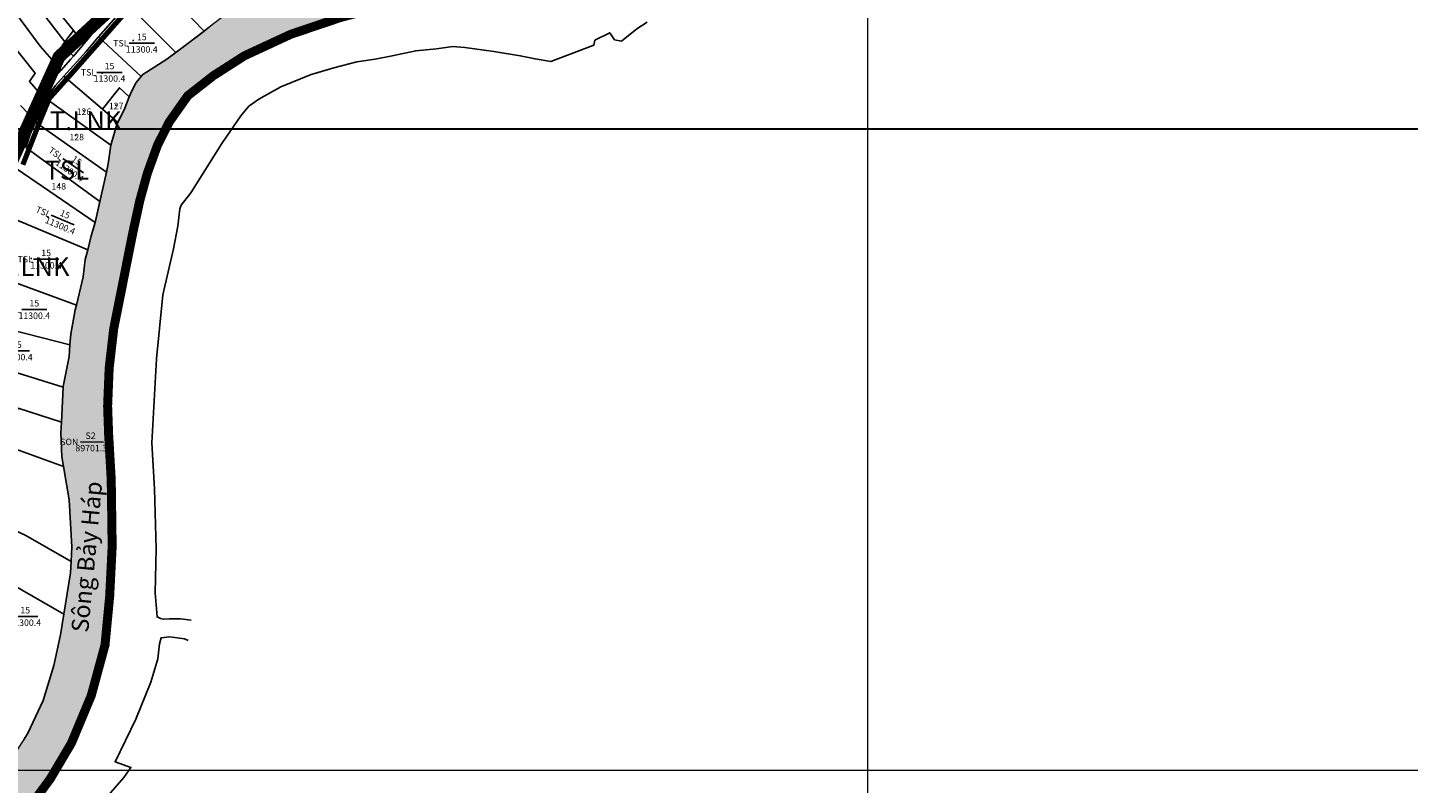
# Model space of a CAD drawing. Extents: x 572441 to 594076, y 975478 to 988314.
# Drawn here: x 582137 to 583748, y 979761 to 980643 of the extents above; entities that cross this region are included whole.
import ezdxf
from ezdxf.enums import TextEntityAlignment as Align

# ---------------------------------------------------------------- set-up
doc = ezdxf.new("R2010")
doc.units = 0
doc.header["$MEASUREMENT"] = 0
for name, pattern in [('ACAD_ISO03W100', [30, 12, -18]), ('ACAD_ISO04W100', [30, 24, -3, 0, -3]), ('DASHED', [0.75, 0.5, -0.25])]:
    doc.linetypes.add(name, pattern=pattern)
doc.layers.get('0').update_dxf_attribs({"linetype": 'CONTINUOUS'})
for name, color, linetype in [('-Ranh QH', 1, 'DASHED'), ('11', 7, 'CONTINUOUS'), ('13', 7, 'CONTINUOUS'), ('39', 1, 'CONTINUOUS'), ('day thua', 7, 'CONTINUOUS')]:
    doc.layers.add(name, color=color, linetype=linetype)
for name, color, linetype, lineweight in [('HINH 1', 9, 'CONTINUOUS', 30), ('Level 21', 7, 'CONTINUOUS', 0), ('Level 3', 7, 'CONTINUOUS', 0), ('Level 62', 7, 'CONTINUOUS', 0), ('LO XOM AP HIEN TRANG 1.5M', 7, 'CONTINUOUS', 9), ('Mặt nước', 4, 'CONTINUOUS', 9), ('ĐƯỜNG ĐÊ', 254, 'CONTINUOUS', 0), ('ĐẤT LUÔN CANH-LÚA TÔM', 131, 'CONTINUOUS', 5), ('ĐẤT NUÔI TRÔNG TS NƯỚC LỢ-MẶN', 131, 'CONTINUOUS', 0)]:
    doc.layers.add(name, color=color, linetype=linetype, lineweight=lineweight)
doc.styles.add('HEL-CONDENSE', font='TIMES.TTF')
doc.styles.get("Standard").update_dxf_attribs({"font": 'TIMES.TTF'})
doc.styles.add('Style-STANDARD', font='STANDARD.shx')
doc.styles.add('tenduonggt', font='txt')
doc.styles.add('TXT', font='TXT', dxfattribs={"height": 0.2})

# ---------------------------------------------------------------- blocks, each defined once
blk = doc.blocks.new('CENTRD')
at = {"layer": '11', "color": 3, "linetype": 'Continuous'}
for p, q in [((-6, 0), (-13, 0)), ((0, 6), (-6, 0)), ((-6, 0), (0, -6)), ((0, 12), (0, 6)), ((6, 0), (0, 6)), ((0, -6), (6, 0)), ((13, 0), (6, 0)), ((0, -6), (0, -12))]:
    blk.add_line(p, q, dxfattribs=at)
blk.add_circle((0, 0), 1.5, dxfattribs=at)
blk = doc.blocks.new('N_THUA')
at = {"layer": '13', "color": 7, "linetype": 'Continuous'}
blk.add_line((-14.7, 0), (14.7, 0), dxfattribs=at)
at = {"layer": '13', "color": 7, "linetype": 'Continuous', "style": 'TXT'}
blk.add_text('TSL', height=7.5, dxfattribs=at).set_placement((-15.6, 0), align=Align.MIDDLE_RIGHT)
blk.add_text('15', height=7.5, dxfattribs=at).set_placement((0, 3.5), align=Align.CENTER)
blk.add_text('11300.4', height=7.5, dxfattribs=at).set_placement((0, -3.5), align=Align.TOP_CENTER)
blk = doc.blocks.new('GIAITHUA')
at = {"color": 2, "linetype": 'Continuous'}
for p, q in [((624671.3, 983339.9), (624876.2, 983073.3)), ((624980.4, 983146.1), (625039, 983085.8)), ((624949.7, 983116.7), (625006, 983060.9)), ((624886.5, 983086.4), (624876.2, 983073.3)), ((624886.5, 983086.4), (624898.8, 983071.1)), ((624915.8, 983078.9), (624965.4, 983032.7)), ((624875.4, 983033.2), (624920.3, 982994.6)), ((624824.6, 982998.8), (624834.6, 982988.4)), ((624930, 982952.6), (624854.4, 983007.1)), ((624920.3, 982994.6), (624938.4, 982979.1)), ((624841, 982980.4), (624924.9, 982921.2)), ((624830.8, 982950), (624917.3, 982886.9)), ((624820.8, 982924.6), (624911.9, 982862.4)), ((624797.1, 982875.1), (624903.2, 982830.8)), ((624769.5, 982810.3), (624889.9, 982766.2)), ((624744.7, 982755.2), (624882.4, 982719.8)), ((624728.1, 982716.2), (624874.5, 982670.4))]:
    blk.add_line(p, q, dxfattribs=at)
at = {"color": 5, "linetype": 'Continuous'}
for p, q in [((625044.8, 983090.2), (625039, 983085.8)), ((624924.9, 982921.2), (624917.3, 982886.9)), ((624917.3, 982886.9), (624911.9, 982862.4)), ((624874.5, 982670.4), (624872.5, 982629.8))]:
    blk.add_line(p, q, dxfattribs=at)
at = {"color": 7, "linetype": 'Continuous'}
for p, q in [((624886.4, 983056.5), (624898.8, 983071.1)), ((624894.7, 982606.7), (624921.5, 982606.5))]:
    blk.add_line(p, q, dxfattribs=at)
at = {"color": 5, "linetype": 'Continuous'}
for points in [[(625168, 983036.4), (625190.1, 983042.7), (625216.9, 983049.8), (625238.3, 983053), (625258.1, 983056.7), (625285.7, 983062.8), (625310, 983065.2), (625328.8, 983067.6), (625343.1, 983066.6), (625376.7, 983062), (625407.7, 983057), (625424.9, 983053.3), (625443.4, 983050.1), (625493.4, 983069.2), (625494.8, 983075), (625512, 983083.8), (625517.5, 983075.6), (625525.7, 983074), (625543.7, 983088.3), (625555.6, 983096)], [(625039, 983085.8), (625022.8, 983073.4), (625006, 983060.9)], [(625006, 983060.9), (624995.3, 983052.9), (624967.2, 983034.9), (624965.4, 983032.7)], [(625023.9, 982399), (625011.4, 982400.3), (624997.9, 982400.3), (624991.3, 982400), (624987.9, 982400.6), (624983.9, 982402.7), (624981.8, 982430.8), (624983.1, 982482.1), (624981, 982552.1), (624977.8, 982605.7), (624983.2, 982703.4), (624990.6, 982778.3), (625003, 982831.9), (625008.3, 982858.4), (625010.4, 982878.4), (625012, 982882.9), (625023.4, 982897.2), (625059.4, 982954.5), (625081.6, 982986.9), (625091.1, 982998.3), (625102.8, 983006.3), (625128.2, 983020.6), (625163.7, 983035.2), (625190.1, 983042.7), (625216.9, 983049.8), (625238.3, 983053), (625258.1, 983056.7), (625285.7, 983062.8), (625309.8, 983065.2)], [(624965.4, 983032.7), (624959.4, 983025.2), (624952.8, 983012.6), (624951.4, 983009.1)], [(624951.4, 983009.1), (624946.2, 982995.8), (624938.4, 982979.1)], [(624938.4, 982979.1), (624937.2, 982976.6), (624930, 982952.6)], [(624930, 982952.6), (624927, 982930.9), (624924.9, 982921.2)], [(624911.9, 982862.4), (624907.2, 982847.1), (624903.2, 982830.8)], [(624903.2, 982830.8), (624900.3, 982819.3), (624897.6, 982799.3), (624889.9, 982766.2)], [(624889.9, 982766.2), (624888.6, 982760.6), (624883.3, 982732.6), (624882.4, 982719.8)], [(624882.4, 982719.8), (624881.4, 982706.4), (624874.5, 982671.4), (624874.5, 982670.4)], [(624872.5, 982629.8), (624871.8, 982617.2), (624872.9, 982589.2), (624874.8, 982577.9)], [(624874.8, 982577.9), (624881.4, 982539), (624884.4, 982484.3), (624883.6, 982467.4)], [(624883.6, 982467.4), (624883, 982454.2), (624875.2, 982405.9)], [(624875.2, 982405.9), (624871.3, 982381.8), (624863.6, 982345.8), (624851.3, 982305), (624833.2, 982267.1), (624828.9, 982260.2)], [(624924.3, 982191.4), (624945.1, 982215.3), (624953.5, 982227.2), (624935, 982233.8), (624959.4, 982283.4), (624976.7, 982326.4), (624985, 982353.8), (624986.8, 982371.2), (624988.6, 982378.3), (624998.7, 982379.5), (625016, 982377.1), (625020.2, 982375.1)]]:
    blk.add_lwpolyline(points, dxfattribs=at)
at = {"color": 2, "linetype": 'Continuous'}
for points in [[(624684.2, 983350.9), (624760.7, 983248.8), (624848.5, 983133.7), (624886.5, 983086.4)], [(624872, 983040.3), (624847.7, 983068.3), (624788.5, 983147.8), (624734.3, 983219.9), (624651.8, 983323.1)], [(624629, 983303.7), (624841.8, 983036.7), (624835.2, 983026.9), (624848, 983012)], [(624876.2, 983073.3), (624873.3, 983069.6), (624886.4, 983056.5)], [(624951.4, 983009.1), (624940, 983019.7), (624920.3, 982994.6)], [(624713.5, 982681.2), (624785.7, 982652.7), (624787.2, 982656.7), (624819.8, 982641.2), (624822.1, 982646), (624872.5, 982629.8)], [(624699, 982648.2), (624713.9, 982637.2), (624712.7, 982634), (624767.4, 982605.8), (624771.8, 982615.3), (624874.8, 982577.9)], [(624672.1, 982589.1), (624740.1, 982548.1), (624752, 982541.4), (624768.6, 982526.7), (624830.9, 982497.6), (624883.6, 982467.4)], [(624711.7, 982436.8), (624739.3, 982484.1), (624875.2, 982405.9)]]:
    blk.add_lwpolyline(points, dxfattribs=at)
at = {"color": 7, "linetype": 'Continuous'}
for points in [[(624898.8, 983071.1), (624907.1, 983080.9), (624937.1, 983113.8)], [(624949.7, 983116.7), (624935.9, 983101.8), (624915.8, 983078.9)], [(624915.8, 983078.9), (624901.3, 983062.1), (624875.4, 983033.2)], [(624872, 983040.3), (624883, 983052.5), (624886.4, 983056.5)], [(624848, 983012), (624852.4, 983017.8), (624872, 983040.3)], [(624875.4, 983033.2), (624865.6, 983022.1), (624856.4, 983010.4), (624854.4, 983007.1)], [(624834.6, 982988.4), (624836.3, 982992.9), (624842.3, 983004.3), (624848, 983012)], [(624854.4, 983007.1), (624851.3, 983002.2), (624843.9, 982987.9), (624841, 982980.4)], [(624825.8, 982962.3), (624831.5, 982979.9), (624834.6, 982988.4)], [(624841, 982980.4), (624838.1, 982973), (624832.1, 982953.4), (624830.8, 982950)]]:
    blk.add_lwpolyline(points, dxfattribs=at)
for p in [(624966.2, 983071.6), (624928.5, 983037.6), (624854.6, 982819.8), (624840.8, 982761.1), (624820.4, 982712.8), (624830.2, 982403.2)]:
    blk.add_blockref('N_THUA', p, dxfattribs=at)
at = {"color": 3, "linetype": 'Continuous', "xscale": 0.0499981374014169, "yscale": 0.0499981374014169}
for p in [(624956.2, 983074.7), (624956.2, 983074.7), (624886.6, 983071.4), (624886.6, 983071.4), (624919.8, 983036.7), (624919.8, 983036.7), (624935.9, 982999.4), (624935.9, 982999.4), (624898.3, 982992.9), (624898.3, 982992.9), (624889, 982964.2), (624889, 982964.2), (624880.2, 982933.7), (624880.2, 982933.7), (624869.3, 982906.2), (624869.3, 982906.2), (624856.6, 982869.2), (624856.6, 982869.2), (624837.2, 982820.7), (624837.2, 982820.7), (624906.8, 982459.9), (624906.8, 982459.9)]:
    blk.add_blockref('CENTRD', p, dxfattribs=at)
at = {"color": 7, "linetype": 'Continuous', "xscale": 1.000001477062144, "yscale": 1.000001477077603, "rotation": 324.9816197025935}
blk.add_blockref('N_THUA', (624886.1, 982928.8), dxfattribs=at)
at = {"color": 7, "linetype": 'Continuous', "rotation": 337.1276753206394}
blk.add_blockref('N_THUA', (624873.8, 982865.4), dxfattribs=at)
at = {"color": 7, "linetype": 'Continuous', "style": 'tenduonggt'}
for s, p in [('114', (624885.3, 983067.5)), ('126', (624898.7, 982988)), ('127', (624936.3, 982994.6)), ('128', (624890.3, 982958.4)), ('148', (624869.3, 982901)), ('S2', (624906.4, 982610.2))]:
    blk.add_text(s, height=7.5, dxfattribs=at).set_placement(p, align=Align.CENTER)
blk.add_text('SON', height=7.5, dxfattribs=at).set_placement((624892.1, 982606.7), align=Align.MIDDLE_RIGHT)
blk.add_text('89701.3', height=7.5, dxfattribs=at).set_placement((624907.2, 982603.2), align=Align.TOP_CENTER)

msp = doc.modelspace()

# ---------------------------------------------------------------- hatches: boundary and pattern name
at = {"layer": 'Mặt nước'}
h = msp.add_hatch(dxfattribs=at)
h.set_pattern_fill('DASH', color=256, scale=20, style=0)
h.paths.add_polyline_path([(579069.8, 977497), (579040, 977567.5), (579053.6, 977632.1), (579060.8, 977629.2), (579069.5, 977632.8), (579084, 977652.4), (579138.3, 977727.3), (579170.2, 977746.9), (579189.4, 977759), (579293.4, 977823.2), (579360, 977847.1), (579431, 977871.1), (579494.1, 977885.7), (579583.2, 977898), (579676.6, 977908.7), (579677.5, 977895), (579756.8, 977897.5), (579787.1, 977904.7), (579784.2, 977920), (579802.7, 977923.5), (579818.8, 977926.2), (579824.8, 977904.3), (579858.4, 977911.8), (579853.8, 977932.3), (579878.1, 977936.5), (579884.4, 977913.5), (579931, 977920.3), (580001.5, 977938.4), (579998, 977962.8), (580035.3, 977967.8), (580077.3, 977975.8), (580125.1, 978007), (580223.6, 978065.1), (580278, 978086.2), (580400.4, 978169.1), (580447.5, 978209), (580481.6, 978244.6), (580526.5, 978302), (580551.1, 978326), (580563.7, 978341.3), (580590.5, 978363.1), (580596.3, 978359.7), (580609, 978360.8), (580729.3, 978467), (580843.8, 978563.6), (580986.1, 978685.6), (581125.6, 978807.1), (581268.9, 978926), (581323.9, 978968.4), (581317, 978974.5), (581413.3, 979062.9), (581478.4, 979129.1), (581490.6, 979141.1), (581509.8, 979156.1), (581544.8, 979171.1), (581559.3, 979181.2), (581579.2, 979198.9), (581599.7, 979225.5), (581627.4, 979255.2), (581635.9, 979260.7), (581644.1, 979272.7), (581648.1, 979281.2), (581655.2, 979292), (581671.3, 979303.1), (581695.2, 979330.9), (581703.3, 979349.2), (581709.3, 979370.1), (581715.7, 979385.6), (581726.9, 979402.8), (581758, 979434.2), (581776.1, 979456.3), (581795.5, 979476.1), (581813.6, 979492.9), (581841.8, 979520.1), (581855.1, 979536.1), (581874.3, 979553.2), (581912.5, 979588.4), (581967, 979641.4), (581974.8, 979650.4), (581998.3, 979668.8), (582018.5, 979689.8), (582053.1, 979731.2), (582060.3, 979743.7), (582075.6, 979753.9), (582080.1, 979753.1), (582088.6, 979756.9), (582101.4, 979768.6), (582120.8, 979793.7), (582137.3, 979819.9), (582155.4, 979857.8), (582167.7, 979898.6), (582175.4, 979934.6), (582187.1, 980007), (582188.4, 980037.1), (582185.5, 980091.8), (582177, 980142), (582175.9, 980170), (582178.6, 980224.2), (582185.5, 980259.2), (582187.4, 980285.3), (582192.7, 980313.4), (582201.7, 980352.1), (582204.4, 980372.1), (582211.3, 980399.9), (582215.9, 980415.2), (582231.1, 980483.7), (582234.1, 980505.3), (582241.3, 980529.4), (582250.3, 980548.6), (582256.9, 980565.4), (582263.4, 980578), (582271.2, 980587.6), (582299.4, 980605.7), (582326.9, 980626.2), (582367.2, 980657), (582405.9, 980683), (582441.4, 980695.8), (582472.3, 980706.5), (582473, 980706.8), (582473.4, 980708.6), (582490.8, 980711.8), (582511.7, 980717.5), (582544, 980723.9), (582635, 980732.4), (582678.1, 980730.6), (582739.2, 980730.6), (582772.4, 980732.4), (582793.1, 980731.5), (582812, 980734.2), (582829.9, 980741.4), (582840.7, 980748.6), (582856, 980764.9), (582873, 980806.3), (582891, 980873.9), (582909.9, 980980.2), (582924.2, 981091), (582945.8, 981229.7), (582960.6, 981295.1), (582976.1, 981378.6), (582982.5, 981427.6), (582988.5, 981462.9), (582997.9, 981505.2), (583002.1, 981524.9), (583010.1, 981551), (583016.1, 981564.2), (583029.2, 981587.4), (583042, 981615.8), (583058, 981658.3), (583069.1, 981694.3), (583073.5, 981715.1), (583077.5, 981738.7), (583078.3, 981754), (583091.4, 981768), (583093.2, 981768.1), (583094.7, 981768.7), (583096.5, 981769.7), (583100.3, 981773.9), (583102.8, 981777.6), (583106, 981782.8), (583109.6, 981792), (583114, 981809.2), (583122.4, 981838), (583166.3, 981937), (583184.3, 981986.7), (583201.4, 982051.5), (583212.2, 982085.6), (583224.6, 982158.9), (583237, 982238.2), (583246.2, 982287.1), (583264.5, 982396), (583265.7, 982411.2), (583276.1, 982410), (583278.5, 982428), (583260, 982432), (583262.1, 982445.7), (583276.1, 982496.1), (583285.7, 982538.3), (583301.7, 982593.1), (583304.9, 982621.1), (583300.9, 982625.1), (583293.7, 982631.5), (583292.1, 982638.7), (583294.9, 982652.7), (583296.5, 982667.2), (583302.5, 982694), (583308.5, 982722.8), (583317.6, 982760.5), (583332, 982795.7), (583340.4, 982821.4), (583347.2, 982839.8), (583346.4, 982844.6), (583343.6, 982847.8), (583346.4, 982859.5), (583367.9, 982855), (583386, 982897.2), (583402.3, 982894.5), (583407.7, 982894.5), (583416.8, 982907.2), (583424, 982928.1), (583425, 982950.8), (583432.2, 982964.5), (583443.1, 982977.2), (583451.2, 982986.3), (583490.2, 983049), (583515.5, 983085.3), (583536.4, 983118), (583558.1, 983150.7), (583576.2, 983188), (583606.1, 983258.9), (583616.1, 983281.6), (583627.9, 983306.1), (583638.7, 983333.4), (583643.2, 983353.3), (583648.7, 983370.6), (583651.4, 983385.1), (583654.1, 983406), (583655, 983427.8), (583650.5, 983453.3), (583646, 983484.2), (583644.2, 983488.7), (583641.4, 983490.2), (583644.7, 983506.9), (583713.9, 983492.6), (583715.7, 983449.7), (583695.1, 983330), (583614.8, 983152.5), (583429.8, 982848.1), (583409.9, 982812.2), (583398, 982780.1), (583383.7, 982731.8), (583373, 982678.1), (583365.8, 982635.6), (583322.9, 982427.2), (583315.8, 982363.9), (583308.1, 982298.8), (583302.7, 982272.5), (583294.4, 982218.7), (583268.2, 982104.1), (583252.7, 982037.2), (583239.6, 981985.2), (583225.3, 981934.5), (583206.8, 981893.2), (583192, 981864), (583175.3, 981809.6), (583128.2, 981679.4), (583108.6, 981636.4), (583086.6, 981576.1), (583068.7, 981529.5), (583056.8, 981493.7), (583051.5, 981455.5), (583035.4, 981353.9), (583013.9, 981268.5), (583002.6, 981206.4), (582973, 981040.4), (582971.1, 981028.4), (582964.5, 980981.2), (582949.7, 980892.2), (582943.7, 980851), (582933.6, 980793.1), (582918.1, 980756), (582893.1, 980731.6), (582867.5, 980710.7), (582844.9, 980695.1), (582822.8, 980680.8), (582797.8, 980673.6), (582771, 980670), (582745.4, 980667.6), (582715.6, 980670.6), (582666.2, 980673), (582615.6, 980672.4), (582579.9, 980668.8), (582532.3, 980662.3), (582502.5, 980654.5), (582444.1, 980634.8), (582390, 980609.7), (582353.6, 980586.4), (582323.9, 980563.1), (582302.4, 980532.7), (582288.7, 980505.8), (582276.8, 980472.9), (582267.9, 980440.7), (582259.6, 980402.5), (582237.5, 980291.4), (582232.2, 980245.4), (582230.4, 980201.2), (582231.6, 980167.8), (582234.6, 980115.8), (582235.7, 980037.5), (582232.8, 979979.6), (582227.4, 979922.9), (582211.3, 979863.7), (582188.1, 979808.2), (582163.7, 979767), (582123.2, 979711.5), (582083.3, 979666.1), (582038.1, 979627.2), (581990.4, 979586), (581953.5, 979559.1), (581912.4, 979519.7), (581850.5, 979447.5), (581804.1, 979391.9), (581735.6, 979305.3), (581682, 979239), (581525.4, 979081.4), (581439.7, 979006.7), (581361.1, 978935.9), (581237.7, 978833.4), (581055.9, 978676.3), (580845.5, 978506), (580634.2, 978320.2), (580533.8, 978232.4), (580384.8, 978096.9), (580200.4, 977970.1), (580065.3, 977902.4), (579972.7, 977874.6), (579841, 977859), (579612.4, 977847.7), (579486, 977833.8), (579353.5, 977787.7), (579246.2, 977726.1), (579178.5, 977665.4), (579135.8, 977625.8), (579104.2, 977581.6)])

# ---------------------------------------------------------------- linework, layer by layer
at = {"layer": '-Ranh QH', "linetype": 'ACAD_ISO04W100', "ltscale": 5, "const_width": 10.5, "flags": 128}
msp.add_lwpolyline([(578722.6, 980022.9, -0.006748), (578722.6, 980022.7), (578686.4, 979810.9), (578655.9, 979579.6), (578662.2, 979526.6), (578678.3, 979453.6), (578787, 978992.8), (578813.7, 978864.9), (578832.8, 978776.9), (578857.8, 978661.6), (578874.9, 978566.6), (578939.5, 978273.6), (578958.2, 978080.4), (578987.1, 977890.4), (578999.5, 977846.9), (579007.1, 977776.9), (579013.2, 977714.1), (579013.6, 977654.5), (579040, 977567.5), (579069.8, 977497), (579104.2, 977581.6), (579135.8, 977625.8), (579178.5, 977665.4), (579246.2, 977726.1), (579353.5, 977787.7), (579486, 977833.8), (579612.4, 977847.7), (579841, 977859), (579972.7, 977874.6), (580065.3, 977902.4), (580200.4, 977970.1), (580384.8, 978096.9), (580533.8, 978232.4), (580634.2, 978320.2), (580845.5, 978506), (581055.9, 978676.3), (581237.7, 978833.4), (581361.1, 978935.9), (581439.7, 979006.7), (581525.4, 979081.4), (581682, 979239), (581735.6, 979305.3), (581804.1, 979391.9), (581850.5, 979447.5), (581912.4, 979519.7), (581953.5, 979559.1), (581990.4, 979586), (582038.1, 979627.2), (582083.3, 979666.1), (582123.2, 979711.5), (582163.7, 979767), (582188.1, 979808.2), (582211.3, 979863.7), (582227.4, 979922.9), (582232.8, 979979.6), (582235.7, 980037.5), (582234.6, 980115.8), (582231.6, 980167.8), (582230.4, 980201.2), (582232.2, 980245.4), (582237.5, 980291.4), (582259.6, 980402.5), (582267.9, 980440.7), (582276.8, 980472.9), (582288.7, 980505.8), (582302.4, 980532.7), (582323.9, 980563.1), (582353.6, 980586.4), (582390, 980609.7), (582444.1, 980634.8), (582502.5, 980654.5), (582532.3, 980662.3), (582579.9, 980668.8), (582615.6, 980672.4), (582666.2, 980673), (582715.6, 980670.6), (582745.4, 980667.6), (582771, 980670), (582797.8, 980673.6), (582822.8, 980680.8), (582844.9, 980695.1), (582867.5, 980710.7), (582893.1, 980731.6), (582918.1, 980756), (582933.6, 980793.1), (582943.7, 980851), (582949.7, 980892.2), (582964.5, 980981.2), (582971.1, 981028.4), (582973, 981040.4), (583002.6, 981206.4), (583013.9, 981268.5), (583035.4, 981353.9), (583051.5, 981455.5), (583056.8, 981493.7), (583068.7, 981529.5), (583086.6, 981576.1), (583108.6, 981636.4), (583128.2, 981679.4), (583175.3, 981809.6), (583192, 981864), (583206.8, 981893.2), (583225.3, 981934.5), (583239.6, 981985.2), (583252.7, 982037.2), (583268.2, 982104.1), (583294.4, 982218.7), (583302.7, 982272.5), (583308.1, 982298.8), (583315.8, 982363.9), (583322.9, 982427.2), (583365.8, 982635.6), (583373, 982678.1), (583383.7, 982731.8), (583398, 982780.1), (583409.9, 982812.2), (583429.8, 982848.1), (583614.8, 983152.5), (583695.1, 983330), (583715.7, 983449.7), (583713.9, 983492.6), (583627.2, 983510.5), (583570.5, 983525), (583545.5, 983535.6), (583516.5, 983556.7), (583457.3, 983600.3), (583427, 983605.6), (583384.8, 983604.3), (583341.4, 983596.4), (583296.6, 983575.2), (583218.9, 983535.6), (583145.1, 983493.3), (583085.9, 983459), (583037.1, 983443.1), (582985.8, 983433.9), (582864.6, 983431.2), (582827.7, 983437.8), (582775, 983456.3), (582717.1, 983476.2), (582689.4, 983482.8), (582655.2, 983470.9), (582605.1, 983456.3), (582541.9, 983441.8), (582498.5, 983444.4), (582473.4, 983455), (582443, 983472.3), (582419.4, 983501.2), (582308.8, 983659.8), (582286.4, 983679.6), (582227.1, 983715.2), (582165.2, 983739), (582107.3, 983764.1), (582003.6, 983796.4), (581948.3, 983809.8), (581939.4, 983838.4), (581934.9, 983870.7), (581940.3, 983900.2), (581980.5, 983994.2), (582000.1, 984034.5), (582021.5, 984069.4), (582052.8, 984100.7), (582074.2, 984119.5), (582079.5, 984133.9), (582079.5, 984143.7), (582082.2, 984158.9), (582059, 984169.7), (582022.4, 984175.9), (581943.9, 984187.6), (581915.3, 984203.7), (581903.7, 984215.3), (581901, 984290.5), (581904.6, 984336.2), (581903.7, 984355.9), (581897.5, 984372), (581882.3, 984395.3), (581861.8, 984411.4), (581835.9, 984420.3), (581802.9, 984427.5), (581781.4, 984430.2), (581776.1, 984457.9), (581769.8, 984518.8), (581759.1, 984579.7), (581738.6, 984600.3), (581691.3, 984604.8), (581643.1, 984594), (581597.6, 984583.3), (581569.9, 984594.9), (581532.4, 984647.7), (581527.6, 984681.5), (581530, 984701.4), (581545.6, 984726.9), (581537.7, 984749.4), (581527.9, 984800.2), (581522.6, 984828.6), (581513.4, 984869.2), (581490, 984958.7), (581483.8, 984991.8), (581452.8, 985123.2), (581427.8, 985235.8), (581405.7, 985331.9), (581354.1, 985541.9), (581318.5, 985695.8), (581299.8, 985778.7), (581279, 985872.4), (581260.6, 985969.9), (581251.1, 986001.9), (581232, 986086.1), (581231, 986100.6), (581233.5, 986110.3), (581201.1, 986142.8), (581180.9, 986175.2), (581170.6, 986223.8), (581159.8, 986278.8), (581143.2, 986296.8), (581119.9, 986306.7), (581101.9, 986308.9), (581080.4, 986306.7), (580985.7, 986271.1), (580928.7, 986250.4), (580881.5, 986236), (580856.8, 986235.1), (580837.5, 986238.3), (580801.6, 986251.8), (580777.4, 986264.8), (580737.9, 986288.7), (580707.8, 986300.8), (580663.8, 986308), (580628.3, 986308), (580531.8, 986288.8), (580513.4, 986285.1), (580414.7, 986258.5), (580396.7, 986239.6), (580380.1, 986203.2), (580359.9, 986147.8), (580327.6, 986067.2), (580302.9, 986022.6), (580284.9, 986005.1), (580262, 985999.7), (580239.6, 986003.7), (580226.6, 986015.4), (580209.1, 986042), (580192.4, 986072.1), (580163.7, 986121.2), (580134.1, 986164.4), (580097.7, 986209.9), (580075.7, 986227.9), (580054.6, 986229.7), (580036.7, 986222.1), (580016, 986196), (579989.1, 986152.3), (579966.6, 986123.9), (579933, 986095.1), (579837.8, 986018.6), (579815.8, 986008.2), (579796.5, 986004.6), (579780.3, 986008.7), (579759.7, 986029.4), (579742.2, 986058.2), (579721.5, 986093.3), (579695.9, 986129.3), (579677.1, 986146), (579644.3, 986167.2), (579625, 986174.8), (579593.1, 986181.1), (579551.4, 986182.5), (579489.4, 986174.4), (579467.5, 986196), (579463, 986204.5), (579453.6, 986181.1), (579411.1, 985804.7), (579321.5, 985803.3), (579304.5, 985800), (579269, 985788.8), (579221, 985768.4), (579175, 985747.3), (579141.5, 985735.5), (579125.1, 985732.2), (579095.5, 985732.8), (579031.1, 985740.7), (579012, 985746.7), (578994.9, 985753.9), (578965.4, 985763.8), (578946.3, 985766.4), (578928.6, 985762.5), (578908.2, 985750), (578893.7, 985728.9), (578878, 985696.6), (578860.9, 985647.8), (578848.4, 985607.6), (578844.4, 985579.2), (578842.5, 985551.6), (578843.8, 985525.9), (578851.7, 985444.8), (578864.8, 985373.6), (578879.9, 985231.2), (578878.6, 985208.2), (578872, 985196.9), (578862.2, 985188.4), (578844.4, 985184.4), (578831.3, 985185.1), (578810.3, 985188.4), (578704.5, 985232.5), (578684.7, 985236.5), (578663.1, 985234.5), (578645.3, 985228.6), (578626.3, 985215.4), (578569.7, 985167.9), (578529.7, 985123.1), (578515.8, 985111.9), (578473.1, 985085.6), (578448.8, 985077.6), (578422.5, 985072.4), (578397.6, 985061.8), (578377.8, 985046.7), (578371.9, 985029.5), (578370, 985013), (578373.9, 984991.3), (578401.5, 984897.7), (578400.2, 984882.5), (578395.6, 984863.4), (578389, 984842.3), (578364, 984798.2), (578350.9, 984777.7), (578341.7, 984756.6), (578331.2, 984731.6), (578270.1, 984613.6), (578241.3, 984577.4), (578276.5, 984450), (578325.7, 984237.4), (578372.9, 984051.7), (578395.9, 983948.9), (578418.9, 983854), (578469.7, 983647.6), (578471.5, 983640.4), (578482, 983590.3), (578531.3, 983388.6), (578537.2, 983353), (578537.8, 983333.3), (578535.2, 983304.9), (578519.6, 983119.9), (578518.6, 983103.6), (578518.6, 983093.2), (578513.6, 983048.5), (578512.4, 983028), (578514.6, 983009), (578521.8, 982977.5), (578535.6, 982928.3), (578548.8, 982893.6), (578559.2, 982860.5), (578572.7, 982812.9), (578588.4, 982766.6), (578610.1, 982695), (578632.8, 982624.1), (578640, 982602.6), (578646.3, 982578.7), (578650.1, 982555.6), (578665.2, 982534.5), (578680.9, 982515.9), (578696.6, 982497), (578729, 982455.7), (578761.8, 982417.9), (578793.7, 982379), (578822.1, 982345.1), (578851, 982309.4), (578866.2, 982290), (578913.1, 982234.8), (578951.6, 982187.9), (578996.5, 982188.2), (578982.5, 982034.2), (578962, 981798.7), (578926.4, 981397.6), (578921.1, 981338.6), (578883.5, 981083.3), (578840.6, 980799.3), (578809, 980585.3), (578788.7, 980441.3), (578772, 980341.9), (578734.9, 980100.9), (578722.7, 980023.2)], format="xyb", dxfattribs=at)
at = {"layer": 'HINH 1', "color": 1, "ltscale": 50, "flags": 128}
msp.add_lwpolyline([(581275.7, 981214.4), (581894.8, 981214.4), (581894.8, 980524.7), (583805.9, 980524.7)], dxfattribs=at)
at = {"layer": 'Level 21', "color": 4, "linetype": 'Continuous', "lineweight": 0, "flags": 128}
for points in [[(582394.7, 980820), (582394.4, 980816.4), (582394.9, 980809), (582398.8, 980803.5), (582416.6, 980784.8), (582429.5, 980769.3), (582443.7, 980746.3), (582456.3, 980728.5), (582471.4, 980712.3), (582473.4, 980708.6), (582473, 980706.8), (582472.3, 980706.5), (582441.4, 980695.8), (582405.9, 980683), (582367.2, 980657), (582326.9, 980626.2), (582299.4, 980605.7), (582271.2, 980587.6), (582263.4, 980578), (582256.9, 980565.4), (582255.5, 980561.9)], [(582255.5, 980561.9), (582250.3, 980548.6), (582241.3, 980529.4), (582234.1, 980505.3), (582231.1, 980483.7), (582228.9, 980474)], [(582228.9, 980474), (582215.9, 980415.2)], [(582215.9, 980415.2), (582211.3, 980399.9), (582204.4, 980372.1), (582201.7, 980352.1), (582192.7, 980313.4), (582187.4, 980285.3), (582186.5, 980272.6)], [(582186.5, 980272.6), (582185.5, 980259.2), (582178.6, 980224.2), (582175.9, 980170), (582177, 980142), (582185.5, 980091.8), (582188.4, 980037.1), (582187.1, 980007), (582175.4, 979934.6), (582167.7, 979898.6), (582155.4, 979857.8), (582137.3, 979819.9), (582120.8, 979793.7), (582101.4, 979768.6), (582088.6, 979756.9)]]:
    msp.add_lwpolyline(points, dxfattribs=at)
at = {"layer": 'Level 3', "color": 7, "linetype": 'Continuous', "lineweight": 0, "flags": 128}
msp.add_lwpolyline([(582123.2, 979711.5), (582163.7, 979767), (582188.1, 979808.2), (582211.3, 979863.7), (582227.4, 979922.9), (582232.8, 979979.6), (582235.7, 980037.5), (582234.6, 980115.8), (582231.6, 980167.8), (582230.4, 980201.2), (582232.2, 980245.4), (582237.5, 980291.4), (582259.6, 980402.5), (582267.9, 980440.7), (582276.8, 980472.9), (582288.7, 980505.8), (582302.4, 980532.7), (582323.9, 980563.1), (582353.6, 980586.4), (582390, 980609.7), (582444.1, 980634.8), (582502.5, 980654.5)], dxfattribs=at)
at = {"layer": 'Level 62', "color": 4, "linetype": 'Continuous', "lineweight": 0}
for p, q in [((583117, 975776.9), (583117, 987276.9)), ((577017, 979776.9), (584717, 979776.9))]:
    msp.add_line(p, q, dxfattribs=at)
at = {"layer": 'LO XOM AP HIEN TRANG 1.5M', "ltscale": 100, "const_width": 15}
msp.add_lwpolyline([(581875.2, 979866.2), (581928.6, 980044.6), (581946.8, 980090.1), (581982.6, 980166.3), (582065.5, 980369.8), (582173.9, 980608.7), (582392.1, 980809.9)], dxfattribs=at)
at = {"layer": 'ĐƯỜNG ĐÊ', "ltscale": 50, "const_width": 6, "flags": 128}
msp.add_lwpolyline([(582281.3, 980694.5), (582189.1, 980589.8), (582162.5, 980560.2), (582152.2, 980535.4), (582131.5, 980482.7)], dxfattribs=at)

# ---------------------------------------------------------------- block references
at = {"layer": 'day thua'}
msp.add_blockref('GIAITHUA', (-42695.9, -2447.2), dxfattribs=at)

# ---------------------------------------------------------------- texts
at = {"layer": '39', "color": 1, "linetype": 'Continuous', "style": 'HEL-CONDENSE'}
msp.add_text('Sông Bảy Háp', height=20, rotation=84.658, dxfattribs=at).set_placement((582208.6, 980025.3), align=Align.MIDDLE)
at = {"layer": 'ĐẤT LUÔN CANH-LÚA TÔM', "color": 0, "linetype": 'ACAD_ISO03W100', "lineweight": 5, "ltscale": 0.5, "insert": (583285.1, 981195.2), "char_height": 60, "width": 851.547, "attachment_point": 1, "rotation": 263.5194}
msp.add_mtext('\\pi77.499;{\\fArial|b0|i0|c0|p34;XÃ QUÁCH PHẨM \\P\\pi91.926;HUYỆN ĐẦM DƠI}', dxfattribs=at)
at = {"layer": 'ĐẤT NUÔI TRÔNG TS NƯỚC LỢ-MẶN', "color": 7, "linetype": 'Continuous', "lineweight": 0, "style": 'Style-STANDARD'}
for s, p in [('T.LNK', (582204.8, 980534)), ('TSL', (582182.8, 980476.4)), ('T.LNK', (582144.2, 980363.8))]:
    msp.add_text(s, height=22, dxfattribs=at).set_placement(p, align=Align.MIDDLE_CENTER)

doc.saveas('drawing.dxf')
